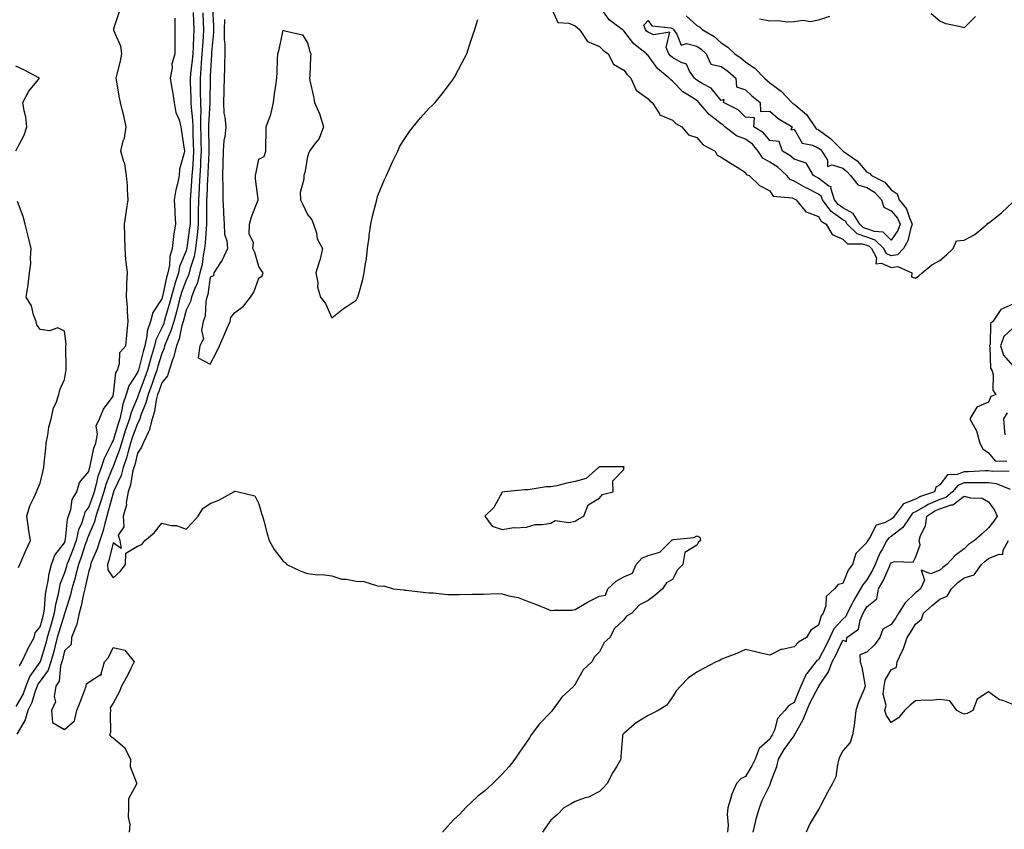
# Model space of a CAD drawing. Units: inches. Extents: x 884003 to 886643, y 7276778 to 7279418.
# Drawn here: x 885830 to 886235, y 7277293 to 7277626 of the extents above; entities that cross this region are included whole.
import ezdxf

# ---------------------------------------------------------------- set-up
doc = ezdxf.new("R2010")
doc.units = ezdxf.units.IN
doc.header["$MEASUREMENT"] = 0
doc.layers.add('Contour_88407276', color=7, linetype='Continuous', true_color=0x8ef7be)

msp = doc.modelspace()

# ---------------------------------------------------------------- linework, layer by layer
at = {"layer": 'Contour_88407276'}
for points in [[(885829.58, 7277360.39, 3340), (885830.54, 7277361.92, 3340), (885832.75, 7277366.63, 3340), (885832.93, 7277367.04, 3340), (885835.57, 7277371.92, 3340), (885836.08, 7277373.89, 3340), (885838.05, 7277376.3, 3340), (885839.26, 7277380.71, 3340), (885839.62, 7277381.92, 3340), (885839.9, 7277383.77, 3340), (885840.32, 7277389.65, 3340), (885840.73, 7277391.92, 3340), (885841.44, 7277395.31, 3340), (885841.73, 7277398.24, 3340), (885842.74, 7277401.92, 3340), (885844.11, 7277405.86, 3340), (885848.05, 7277410.96, 3340), (885848.32, 7277411.65, 3340), (885848.42, 7277411.92, 3340), (885848.53, 7277412.4, 3340), (885849.37, 7277420.6, 3340), (885849.8, 7277421.92, 3340), (885850.66, 7277424.53, 3340), (885851.26, 7277428.71, 3340), (885853.13, 7277431.92, 3340), (885854.32, 7277435.65, 3340), (885858.05, 7277440.28, 3340), (885858.36, 7277441.61, 3340), (885858.47, 7277441.92, 3340), (885858.66, 7277442.53, 3340), (885860.13, 7277449.84, 3340), (885861.03, 7277451.92, 3340), (885861.69, 7277455.56, 3340), (885861.04, 7277458.93, 3340), (885862.5, 7277461.92, 3340), (885864.14, 7277465.84, 3340), (885868.05, 7277471.19, 3340), (885868.15, 7277471.82, 3340), (885868.18, 7277471.92, 3340), (885868.24, 7277472.11, 3340), (885869.2, 7277480.77, 3340), (885869.82, 7277481.92, 3340), (885870.7, 7277484.57, 3340), (885870.87, 7277489.1, 3340), (885873.29, 7277491.92, 3340), (885873.76, 7277496.22, 3340), (885873.87, 7277497.74, 3340), (885874.3, 7277501.92, 3340), (885873.93, 7277506.04, 3340), (885873.99, 7277507.87, 3340), (885873.52, 7277511.92, 3340), (885873.71, 7277516.26, 3340), (885873.75, 7277517.62, 3340), (885873.93, 7277521.92, 3340), (885873.5, 7277526.47, 3340), (885873.36, 7277527.23, 3340), (885872.99, 7277531.92, 3340), (885872.85, 7277536.72, 3340), (885872.87, 7277537.11, 3340), (885872.74, 7277541.92, 3340), (885873.51, 7277546.46, 3340), (885873.58, 7277547.45, 3340), (885874.21, 7277551.92, 3340), (885873.93, 7277556.04, 3340), (885873.96, 7277557.83, 3340), (885873.62, 7277561.92, 3340), (885872.83, 7277566.71, 3340), (885872.44, 7277567.54, 3340), (885871.2, 7277571.92, 3340), (885872.26, 7277576.13, 3340), (885872.78, 7277577.19, 3340), (885873.4, 7277581.92, 3340), (885872.51, 7277586.38, 3340), (885872.03, 7277587.94, 3340), (885871.09, 7277591.92, 3340), (885870.63, 7277594.5, 3340), (885869.59, 7277600.38, 3340), (885869.32, 7277601.92, 3340), (885869.68, 7277603.54, 3340), (885871.07, 7277608.9, 3340), (885871.66, 7277611.92, 3340), (885871.27, 7277615.13, 3340), (885868.42, 7277621.55, 3340), (885868.34, 7277621.92, 3340), (885868.41, 7277622.28, 3340), (885870.69, 7277629.27, 3340)], [(885908.99, 7277630.98, 3336), (885909.4, 7277623.27, 3336), (885909.33, 7277621.92, 3336), (885909.35, 7277620.62, 3336), (885908.54, 7277612.41, 3336), (885908.55, 7277611.92, 3336), (885908.53, 7277611.44, 3336), (885908.05, 7277602.92, 3336), (885908.01, 7277601.96, 3336), (885908.01, 7277601.92, 3336), (885908.01, 7277601.88, 3336), (885907.88, 7277592.09, 3336), (885907.88, 7277591.92, 3336), (885907.89, 7277591.75, 3336), (885907.26, 7277582.71, 3336), (885907.28, 7277581.92, 3336), (885907.29, 7277581.16, 3336), (885907.42, 7277572.55, 3336), (885907.44, 7277571.92, 3336), (885907.4, 7277571.28, 3336), (885907.01, 7277562.96, 3336), (885906.96, 7277561.92, 3336), (885906.89, 7277560.76, 3336), (885906.62, 7277553.35, 3336), (885906.54, 7277551.92, 3336), (885906.53, 7277550.4, 3336), (885906.49, 7277543.48, 3336), (885906.48, 7277541.92, 3336), (885906.31, 7277540.18, 3336), (885905.91, 7277534.06, 3336), (885905.68, 7277531.92, 3336), (885905.08, 7277528.95, 3336), (885904.64, 7277525.33, 3336), (885903.8, 7277521.92, 3336), (885902.59, 7277517.39, 3336), (885901.71, 7277515.58, 3336), (885900.32, 7277511.92, 3336), (885899.89, 7277510.07, 3336), (885898.05, 7277506.48, 3336), (885897.14, 7277502.83, 3336), (885896.88, 7277501.92, 3336), (885896.39, 7277500.26, 3336), (885895.19, 7277494.78, 3336), (885894.13, 7277491.92, 3336), (885892.88, 7277487.09, 3336), (885892.63, 7277486.5, 3336), (885891.08, 7277481.92, 3336), (885890.38, 7277479.59, 3336), (885888.05, 7277476.69, 3336), (885886.82, 7277473.15, 3336), (885886.36, 7277471.92, 3336), (885885.81, 7277469.67, 3336), (885885.12, 7277464.85, 3336), (885884.17, 7277461.92, 3336), (885882.96, 7277457.01, 3336), (885882.63, 7277456.5, 3336), (885880.42, 7277451.92, 3336), (885879.79, 7277450.18, 3336), (885878.05, 7277447.82, 3336), (885876.95, 7277443.02, 3336), (885876.59, 7277441.92, 3336), (885876.05, 7277439.92, 3336), (885875.24, 7277434.73, 3336), (885874.2, 7277431.92, 3336), (885873.46, 7277427.33, 3336), (885873.52, 7277426.45, 3336), (885872.27, 7277421.92, 3336), (885872.48, 7277417.49, 3336), (885870.17, 7277414.04, 3336), (885870.9, 7277411.92, 3336), (885871.43, 7277408.54, 3336), (885868.05, 7277410.86, 3336), (885866.38, 7277403.6, 3336), (885865.75, 7277401.92, 3336), (885865.9, 7277399.77, 3336), (885868.05, 7277396.53, 3336), (885870.92, 7277399.05, 3336), (885873.17, 7277401.92, 3336), (885873.33, 7277406.64, 3336), (885878.05, 7277409.53, 3336), (885879.83, 7277410.14, 3336), (885881.16, 7277411.92, 3336), (885884.96, 7277415.01, 3336), (885888.05, 7277418.91, 3336), (885891.94, 7277418.03, 3336), (885894.14, 7277418.01, 3336), (885898.05, 7277416.45, 3336), (885900.66, 7277419.3, 3336), (885903.04, 7277421.92, 3336), (885904.99, 7277424.98, 3336), (885908.05, 7277427.1, 3336), (885911.53, 7277428.43, 3336), (885917.68, 7277431.92, 3336), (885917.93, 7277432.05, 3336), (885918.05, 7277432.19, 3336), (885918.3, 7277432.16, 3336), (885919.54, 7277431.92, 3336), (885926.34, 7277430.21, 3336), (885928.05, 7277426.92, 3336), (885929.07, 7277422.95, 3336), (885929.51, 7277421.92, 3336), (885930.09, 7277419.88, 3336), (885931.26, 7277415.13, 3336), (885932.29, 7277411.92, 3336), (885934.26, 7277408.13, 3336), (885938.05, 7277403.32, 3336), (885938.87, 7277402.74, 3336), (885939.54, 7277401.92, 3336), (885945.31, 7277399.18, 3336), (885948.05, 7277398.22, 3336), (885952.2, 7277397.77, 3336), (885954.06, 7277397.94, 3336), (885958.05, 7277397.3, 3336), (885962.1, 7277395.97, 3336), (885964.03, 7277395.94, 3336), (885968.05, 7277395.12, 3336), (885971.17, 7277395.04, 3336), (885976.8, 7277393.17, 3336), (885978.05, 7277393.11, 3336), (885979.33, 7277393.2, 3336), (885983.21, 7277391.92, 3336), (885987.66, 7277391.53, 3336), (885988.05, 7277391.47, 3336), (885988.55, 7277391.42, 3336), (885996.61, 7277390.48, 3336), (885998.05, 7277390.34, 3336), (885999.63, 7277390.34, 3336), (886005.71, 7277389.59, 3336), (886008.05, 7277389.59, 3336), (886010.35, 7277389.62, 3336), (886015.9, 7277389.76, 3336), (886018.05, 7277389.79, 3336), (886020.23, 7277389.74, 3336), (886026.15, 7277390.02, 3336), (886028.05, 7277389.96, 3336), (886030.82, 7277389.16, 3336), (886034.59, 7277388.46, 3336), (886038.05, 7277387.1, 3336), (886041.79, 7277385.66, 3336), (886046.13, 7277383.84, 3336), (886048.05, 7277383.06, 3336), (886049.35, 7277383.22, 3336), (886056.72, 7277383.25, 3336), (886058.05, 7277383.46, 3336), (886061.8, 7277385.67, 3336), (886063.34, 7277386.63, 3336), (886068.05, 7277388.98, 3336), (886070.53, 7277389.44, 3336), (886071.45, 7277391.92, 3336), (886074.86, 7277395.1, 3336), (886078.05, 7277396.93, 3336), (886081.59, 7277398.38, 3336), (886083.15, 7277401.92, 3336), (886085.44, 7277404.53, 3336), (886088.05, 7277405.73, 3336), (886092.88, 7277407.09, 3336), (886097.64, 7277411.92, 3336), (886097.84, 7277412.13, 3336), (886098.05, 7277412.18, 3336), (886098.43, 7277412.3, 3336), (886106.87, 7277413.1, 3336), (886108.05, 7277413.8, 3336), (886109.38, 7277413.25, 3336), (886109.63, 7277411.92, 3336), (886108.83, 7277411.14, 3336), (886108.05, 7277409.95, 3336), (886103.1, 7277406.87, 3336), (886102.27, 7277401.92, 3336), (886100.18, 7277399.79, 3336), (886098.05, 7277395.84, 3336), (886095.55, 7277394.42, 3336), (886093.94, 7277391.92, 3336), (886090.8, 7277389.18, 3336), (886088.05, 7277387.16, 3336), (886084.55, 7277385.42, 3336), (886081.33, 7277381.92, 3336), (886079.19, 7277380.78, 3336), (886078.05, 7277379.28, 3336), (886074.29, 7277375.68, 3336), (886072.36, 7277371.92, 3336), (886070.03, 7277369.94, 3336), (886068.05, 7277366.13, 3336), (886066, 7277363.97, 3336), (886064.94, 7277361.92, 3336), (886061.34, 7277358.63, 3336), (886058.05, 7277352.73, 3336), (886057.69, 7277352.28, 3336), (886057.51, 7277351.92, 3336), (886052.54, 7277347.44, 3336), (886050.16, 7277344.04, 3336), (886048.58, 7277341.92, 3336), (886048.35, 7277341.62, 3336), (886048.05, 7277341.3, 3336), (886043.44, 7277336.53, 3336), (886039.98, 7277331.92, 3336), (886039.3, 7277330.67, 3336), (886038.05, 7277328.89, 3336), (886035.18, 7277324.78, 3336), (886033.29, 7277321.92, 3336), (886030.96, 7277319.01, 3336), (886028.05, 7277315.75, 3336), (886026.16, 7277313.81, 3336), (886024.2, 7277311.92, 3336), (886020.98, 7277308.99, 3336), (886018.05, 7277306.7, 3336), (886015.57, 7277304.4, 3336), (886012.93, 7277301.92, 3336), (886010.67, 7277299.29, 3336), (886008.05, 7277297.06, 3336), (886005.63, 7277294.33, 3336), (886003.49, 7277291.92, 3336)], [(886048.05, 7277631.28, 3335), (886050.99, 7277624.86, 3335), (886055.4, 7277624.57, 3335), (886058.05, 7277623.4, 3335), (886058.86, 7277622.73, 3335), (886059.85, 7277621.92, 3335), (886063.13, 7277617, 3335), (886068.05, 7277614.98, 3335), (886069.6, 7277613.46, 3335), (886071.57, 7277611.92, 3335), (886073.77, 7277607.64, 3335), (886078.05, 7277605.21, 3335), (886079.49, 7277603.36, 3335), (886081, 7277601.92, 3335), (886083.11, 7277596.98, 3335), (886088.05, 7277593.36, 3335), (886088.7, 7277592.56, 3335), (886089.72, 7277591.92, 3335), (886092.75, 7277587.22, 3335), (886092.88, 7277586.75, 3335), (886093.21, 7277586.75, 3335), (886098.05, 7277584.68, 3335), (886099.43, 7277583.3, 3335), (886101.91, 7277581.92, 3335), (886104.69, 7277578.56, 3335), (886108.05, 7277577.48, 3335), (886110.66, 7277574.53, 3335), (886115.57, 7277571.92, 3335), (886116.42, 7277570.29, 3335), (886118.05, 7277569.44, 3335), (886122.68, 7277566.55, 3335), (886124.65, 7277565.32, 3335), (886128.05, 7277563.19, 3335), (886128.41, 7277562.28, 3335), (886129.55, 7277561.92, 3335), (886133.9, 7277557.77, 3335), (886138.05, 7277555.59, 3335), (886139.49, 7277553.36, 3335), (886147.32, 7277552.65, 3335), (886148.05, 7277552.34, 3335), (886148.32, 7277552.19, 3335), (886148.87, 7277551.92, 3335), (886152.97, 7277547, 3335), (886153.03, 7277546.9, 3335), (886153.07, 7277546.9, 3335), (886158.05, 7277545.04, 3335), (886159.27, 7277543.14, 3335), (886161.21, 7277541.92, 3335), (886163.76, 7277537.63, 3335), (886168.05, 7277535.73, 3335), (886170.01, 7277533.87, 3335), (886176.11, 7277533.86, 3335), (886178.05, 7277533.23, 3335), (886179, 7277532.88, 3335), (886179.96, 7277531.92, 3335), (886181.89, 7277528.08, 3335), (886181.72, 7277525.59, 3335), (886184.08, 7277525.89, 3335), (886188.05, 7277524.09, 3335), (886190.68, 7277524.55, 3335), (886196.53, 7277521.92, 3335), (886196.34, 7277520.21, 3335), (886198.05, 7277519.67, 3335), (886199.3, 7277520.67, 3335), (886200.68, 7277521.92, 3335), (886204.73, 7277525.24, 3335), (886208.05, 7277526.91, 3335), (886210.74, 7277529.22, 3335), (886213.54, 7277531.92, 3335), (886214.9, 7277535.07, 3335), (886218.05, 7277535.31, 3335), (886222.33, 7277537.63, 3335), (886227.51, 7277541.92, 3335), (886227.73, 7277542.24, 3335), (886228.05, 7277542.31, 3335), (886230.01, 7277543.88, 3335), (886233.42, 7277546.55, 3335), (886238.05, 7277550.98, 3335)], [(886103.66, 7277627.53, 3334), (886108.05, 7277623.61, 3334), (886109.13, 7277622.99, 3334), (886110.34, 7277621.92, 3334), (886115.2, 7277619.08, 3334), (886118.05, 7277616.49, 3334), (886120.82, 7277614.69, 3334), (886123.72, 7277611.92, 3334), (886126.3, 7277610.17, 3334), (886128.05, 7277608.68, 3334), (886132.04, 7277605.91, 3334), (886135.97, 7277601.92, 3334), (886137.02, 7277600.89, 3334), (886138.05, 7277600.06, 3334), (886142.71, 7277596.58, 3334), (886147.15, 7277591.92, 3334), (886147.62, 7277591.49, 3334), (886148.05, 7277591.22, 3334), (886152.29, 7277587.68, 3334), (886153.15, 7277587.02, 3334), (886153.42, 7277586.55, 3334), (886156.58, 7277581.92, 3334), (886157.21, 7277581.08, 3334), (886158.05, 7277580.67, 3334), (886162.44, 7277577.53, 3334), (886163.17, 7277577.04, 3334), (886168.05, 7277572.1, 3334), (886168.18, 7277572.05, 3334), (886168.26, 7277571.92, 3334), (886174.01, 7277567.89, 3334), (886178.05, 7277563.31, 3334), (886179.04, 7277562.91, 3334), (886179.92, 7277561.92, 3334), (886185.32, 7277559.19, 3334), (886188.05, 7277555.95, 3334), (886190.43, 7277554.3, 3334), (886191.33, 7277551.92, 3334), (886194.32, 7277548.19, 3334), (886195.49, 7277544.48, 3334), (886196.67, 7277541.92, 3334), (886195.9, 7277539.77, 3334), (886194.9, 7277535.06, 3334), (886193.1, 7277531.92, 3334), (886190.64, 7277529.32, 3334), (886188.05, 7277528.87, 3334), (886185.96, 7277529.83, 3334), (886184.91, 7277531.92, 3334), (886181.47, 7277535.34, 3334), (886178.05, 7277536.6, 3334), (886174.04, 7277537.92, 3334), (886169.92, 7277541.92, 3334), (886169.21, 7277543.08, 3334), (886168.05, 7277543.71, 3334), (886163.29, 7277547.16, 3334), (886159.77, 7277551.92, 3334), (886159.36, 7277553.24, 3334), (886158.05, 7277554.21, 3334), (886153.32, 7277556.66, 3334), (886152.96, 7277556.83, 3334), (886148.05, 7277559.63, 3334), (886146.43, 7277560.31, 3334), (886145.13, 7277561.92, 3334), (886141.39, 7277565.26, 3334), (886138.05, 7277567.38, 3334), (886135.18, 7277569.05, 3334), (886133.35, 7277571.92, 3334), (886130.91, 7277574.78, 3334), (886128.05, 7277576.84, 3334), (886124.34, 7277578.21, 3334), (886119.58, 7277581.92, 3334), (886118.82, 7277582.68, 3334), (886118.05, 7277583.15, 3334), (886113.15, 7277587.02, 3334), (886108.94, 7277591.92, 3334), (886108.53, 7277592.4, 3334), (886108.05, 7277592.71, 3334), (886105.69, 7277594.27, 3334), (886102.38, 7277596.25, 3334), (886098.05, 7277600.69, 3334), (886097.33, 7277601.2, 3334), (886096.71, 7277601.92, 3334), (886091.95, 7277605.82, 3334), (886088.05, 7277611.17, 3334), (886087.67, 7277611.54, 3334), (886087.36, 7277611.92, 3334), (886082.21, 7277616.08, 3334), (886078.05, 7277621.37, 3334), (886077.75, 7277621.62, 3334), (886077.44, 7277621.92, 3334), (886072.08, 7277625.94, 3334), (886068.05, 7277631.55, 3334)], [(885893.45, 7277626.53, 3339), (885893.49, 7277621.92, 3339), (885893.52, 7277617.39, 3339), (885893.42, 7277616.56, 3339), (885893.44, 7277611.92, 3339), (885892.24, 7277607.72, 3339), (885892.31, 7277606.18, 3339), (885891.58, 7277601.92, 3339), (885892.28, 7277597.69, 3339), (885892.53, 7277596.4, 3339), (885893.22, 7277591.92, 3339), (885893.93, 7277587.8, 3339), (885895.21, 7277584.76, 3339), (885895.96, 7277581.92, 3339), (885896.13, 7277580, 3339), (885897.28, 7277572.69, 3339), (885897.36, 7277571.92, 3339), (885897.29, 7277571.16, 3339), (885895.44, 7277564.53, 3339), (885895.3, 7277561.92, 3339), (885894.56, 7277558.43, 3339), (885893.91, 7277556.05, 3339), (885893.17, 7277551.92, 3339), (885893.46, 7277547.33, 3339), (885893.45, 7277546.52, 3339), (885893.7, 7277541.92, 3339), (885892.89, 7277537.09, 3339), (885892.89, 7277536.76, 3339), (885892.29, 7277531.92, 3339), (885891.37, 7277528.6, 3339), (885891.2, 7277525.07, 3339), (885890.59, 7277521.92, 3339), (885889.98, 7277519.99, 3339), (885888.33, 7277512.2, 3339), (885888.26, 7277511.92, 3339), (885888.21, 7277511.75, 3339), (885888.05, 7277511.21, 3339), (885884.34, 7277505.63, 3339), (885883.39, 7277501.92, 3339), (885882.03, 7277497.94, 3339), (885882, 7277495.88, 3339), (885881.18, 7277491.92, 3339), (885880.48, 7277489.49, 3339), (885878.6, 7277482.48, 3339), (885878.45, 7277481.92, 3339), (885878.34, 7277481.63, 3339), (885878.05, 7277480.87, 3339), (885874.5, 7277475.47, 3339), (885873.42, 7277471.92, 3339), (885872.08, 7277467.9, 3339), (885871.72, 7277465.59, 3339), (885870.78, 7277461.92, 3339), (885870.09, 7277459.88, 3339), (885868.05, 7277452.91, 3339), (885867.63, 7277452.33, 3339), (885867.56, 7277451.92, 3339), (885867.19, 7277451.06, 3339), (885864.35, 7277445.62, 3339), (885863.19, 7277441.92, 3339), (885861.86, 7277438.1, 3339), (885861.15, 7277435.02, 3339), (885860.24, 7277431.92, 3339), (885859.74, 7277430.23, 3339), (885858.05, 7277425.66, 3339), (885856.51, 7277423.45, 3339), (885856.01, 7277421.92, 3339), (885855.01, 7277418.87, 3339), (885853.8, 7277416.17, 3339), (885852.82, 7277411.92, 3339), (885851.59, 7277408.38, 3339), (885849.67, 7277403.54, 3339), (885849.07, 7277401.92, 3339), (885848.86, 7277401.11, 3339), (885848.05, 7277398.59, 3339), (885846.23, 7277393.74, 3339), (885845.85, 7277391.92, 3339), (885845.36, 7277389.23, 3339), (885844.41, 7277385.55, 3339), (885843.87, 7277381.92, 3339), (885842.55, 7277377.42, 3339), (885842.17, 7277376.04, 3339), (885841, 7277371.92, 3339), (885840.39, 7277369.58, 3339), (885838.05, 7277361.95, 3339), (885838.03, 7277361.92, 3339), (885838, 7277361.87, 3339), (885833.86, 7277356.11, 3339), (885832.24, 7277351.92, 3339), (885831.09, 7277348.88, 3339), (885828.05, 7277343.67, 3339)], [(885901.06, 7277628.91, 3338), (885901.15, 7277625.03, 3338), (885901.26, 7277621.92, 3338), (885901.1, 7277618.87, 3338), (885901, 7277614.87, 3338), (885900.85, 7277611.92, 3338), (885900.64, 7277609.33, 3338), (885899.87, 7277603.74, 3338), (885899.7, 7277601.92, 3338), (885899.73, 7277600.24, 3338), (885900.03, 7277593.89, 3338), (885900.06, 7277591.92, 3338), (885900.12, 7277589.85, 3338), (885900.76, 7277584.63, 3338), (885900.83, 7277581.92, 3338), (885900.9, 7277579.07, 3338), (885901.03, 7277574.9, 3338), (885901.1, 7277571.92, 3338), (885900.94, 7277569.03, 3338), (885900.65, 7277564.52, 3338), (885900.5, 7277561.92, 3338), (885900.36, 7277559.61, 3338), (885899.85, 7277553.73, 3338), (885899.74, 7277551.92, 3338), (885899.73, 7277550.24, 3338), (885899.7, 7277543.56, 3338), (885899.69, 7277541.92, 3338), (885899.54, 7277540.44, 3338), (885898.36, 7277532.23, 3338), (885898.33, 7277531.92, 3338), (885898.28, 7277531.69, 3338), (885898.05, 7277530.95, 3338), (885895.44, 7277524.53, 3338), (885894.94, 7277521.92, 3338), (885893.5, 7277517.37, 3338), (885893.26, 7277516.71, 3338), (885891.96, 7277511.92, 3338), (885891.14, 7277508.83, 3338), (885889.52, 7277503.39, 3338), (885889.11, 7277501.92, 3338), (885888.87, 7277501.1, 3338), (885888.05, 7277499.25, 3338), (885885.61, 7277494.36, 3338), (885885.1, 7277491.92, 3338), (885883.91, 7277487.78, 3338), (885883.51, 7277486.46, 3338), (885882.25, 7277481.92, 3338), (885881.14, 7277478.83, 3338), (885878.77, 7277472.64, 3338), (885878.5, 7277471.92, 3338), (885878.41, 7277471.56, 3338), (885878.05, 7277470.68, 3338), (885875.45, 7277464.52, 3338), (885874.79, 7277461.92, 3338), (885873.09, 7277456.96, 3338), (885873.07, 7277456.9, 3338), (885871.49, 7277451.92, 3338), (885870.73, 7277449.24, 3338), (885868.05, 7277442.22, 3338), (885867.95, 7277442.03, 3338), (885867.92, 7277441.92, 3338), (885867.84, 7277441.71, 3338), (885865.08, 7277434.89, 3338), (885864.22, 7277431.92, 3338), (885862.8, 7277427.17, 3338), (885862.5, 7277426.37, 3338), (885861.02, 7277421.92, 3338), (885860.38, 7277419.59, 3338), (885858.05, 7277414.13, 3338), (885857.37, 7277412.59, 3338), (885857.21, 7277411.92, 3338), (885856.77, 7277410.64, 3338), (885854.95, 7277405.02, 3338), (885853.8, 7277401.92, 3338), (885852.65, 7277397.32, 3338), (885852.27, 7277396.15, 3338), (885851.09, 7277391.92, 3338), (885850.5, 7277389.47, 3338), (885848.18, 7277382.05, 3338), (885848.15, 7277381.92, 3338), (885848.13, 7277381.84, 3338), (885848.05, 7277381.71, 3338), (885845.78, 7277374.19, 3338), (885845.14, 7277371.92, 3338), (885844.11, 7277367.98, 3338), (885843.71, 7277366.26, 3338), (885842.5, 7277361.92, 3338), (885841.43, 7277358.54, 3338), (885838.05, 7277354.01, 3338), (885837.18, 7277352.79, 3338), (885836.84, 7277351.92, 3338), (885836.09, 7277349.97, 3338), (885834.72, 7277345.24, 3338), (885833.03, 7277341.92, 3338), (885831.87, 7277338.1, 3338), (885828.43, 7277332.3, 3338)], [(885904.96, 7277628.83, 3337), (885905.13, 7277624.83, 3337), (885905.23, 7277621.92, 3337), (885905.08, 7277618.95, 3337), (885904.78, 7277615.18, 3337), (885904.62, 7277611.92, 3337), (885904.3, 7277608.18, 3337), (885904.21, 7277605.76, 3337), (885903.85, 7277601.92, 3337), (885903.93, 7277597.8, 3337), (885903.9, 7277596.07, 3337), (885903.97, 7277591.92, 3337), (885904.09, 7277587.96, 3337), (885903.95, 7277586.02, 3337), (885904.05, 7277581.92, 3337), (885904.15, 7277578.01, 3337), (885904.18, 7277575.79, 3337), (885904.27, 7277571.92, 3337), (885904.05, 7277567.92, 3337), (885903.96, 7277566.01, 3337), (885903.73, 7277561.92, 3337), (885903.46, 7277557.32, 3337), (885903.43, 7277556.54, 3337), (885903.14, 7277551.92, 3337), (885903.11, 7277546.98, 3337), (885903.11, 7277546.86, 3337), (885903.08, 7277541.92, 3337), (885902.63, 7277537.34, 3337), (885902.48, 7277536.35, 3337), (885902.01, 7277531.92, 3337), (885901.34, 7277528.63, 3337), (885899.73, 7277523.6, 3337), (885899.32, 7277521.92, 3337), (885899.05, 7277520.91, 3337), (885898.05, 7277518.85, 3337), (885896.18, 7277513.8, 3337), (885895.67, 7277511.92, 3337), (885894.81, 7277508.68, 3337), (885894.1, 7277505.87, 3337), (885893, 7277501.92, 3337), (885891.86, 7277498.11, 3337), (885889.97, 7277493.83, 3337), (885889.25, 7277491.92, 3337), (885889, 7277490.96, 3337), (885888.05, 7277488.73, 3337), (885886.48, 7277483.48, 3337), (885886.05, 7277481.92, 3337), (885884.92, 7277478.8, 3337), (885883.95, 7277476.01, 3337), (885882.43, 7277471.92, 3337), (885881.57, 7277468.4, 3337), (885879.46, 7277463.33, 3337), (885879, 7277461.92, 3337), (885878.81, 7277461.16, 3337), (885878.05, 7277459.99, 3337), (885875.89, 7277454.08, 3337), (885875.2, 7277451.92, 3337), (885874.08, 7277447.95, 3337), (885873.69, 7277446.28, 3337), (885872.26, 7277441.92, 3337), (885871.36, 7277438.61, 3337), (885868.39, 7277432.26, 3337), (885868.26, 7277431.92, 3337), (885868.23, 7277431.73, 3337), (885868.05, 7277431.34, 3337), (885866.1, 7277423.87, 3337), (885865.45, 7277421.92, 3337), (885864.47, 7277418.35, 3337), (885864.03, 7277415.94, 3337), (885862.63, 7277411.92, 3337), (885861.56, 7277408.41, 3337), (885859.19, 7277403.06, 3337), (885858.76, 7277401.92, 3337), (885858.82, 7277401.16, 3337), (885858.05, 7277399.42, 3337), (885856.78, 7277393.19, 3337), (885856.42, 7277391.92, 3337), (885855.91, 7277389.78, 3337), (885854.99, 7277384.98, 3337), (885854.17, 7277381.92, 3337), (885853.01, 7277376.97, 3337), (885852.9, 7277376.77, 3337), (885851.02, 7277371.92, 3337), (885850.89, 7277369.08, 3337), (885848.05, 7277366.44, 3337), (885847.2, 7277362.77, 3337), (885846.96, 7277361.92, 3337), (885846.45, 7277360.32, 3337), (885845.88, 7277354.09, 3337), (885844.53, 7277351.92, 3337), (885843.86, 7277347.73, 3337), (885844.37, 7277345.59, 3337), (885842.69, 7277341.92, 3337), (885843.15, 7277337.03, 3337), (885848.05, 7277334.15, 3337), (885852.24, 7277337.73, 3337), (885853.1, 7277341.92, 3337), (885854.53, 7277345.44, 3337), (885856.25, 7277350.12, 3337), (885856.94, 7277351.92, 3337), (885857.1, 7277352.88, 3337), (885858.05, 7277353.57, 3337), (885862.79, 7277356.67, 3337), (885863.3, 7277356.68, 3337), (885863.15, 7277357.02, 3337), (885864.49, 7277361.92, 3337), (885866.16, 7277363.81, 3337), (885868.05, 7277367.83, 3337), (885872.95, 7277366.82, 3337), (885876.73, 7277361.92, 3337), (885875.38, 7277359.25, 3337), (885873.87, 7277356.1, 3337), (885871.58, 7277351.92, 3337), (885870.52, 7277349.45, 3337), (885868.05, 7277344.96, 3337), (885866.85, 7277343.11, 3337), (885867.07, 7277341.92, 3337), (885866.82, 7277340.69, 3337), (885866.97, 7277332.99, 3337), (885866.56, 7277331.92, 3337), (885867.28, 7277331.15, 3337), (885868.05, 7277330.73, 3337), (885872.82, 7277326.69, 3337), (885875.23, 7277321.92, 3337), (885875.12, 7277318.99, 3337), (885877.76, 7277312.21, 3337), (885877.72, 7277311.92, 3337), (885877.75, 7277311.62, 3337), (885874.36, 7277305.61, 3337), (885874.45, 7277301.92, 3337), (885874.29, 7277298.16, 3337), (885874.92, 7277295.05, 3337), (885874.7, 7277291.92, 3337)], [(885913.91, 7277626.05, 3335), (885913.72, 7277621.92, 3335), (885913.78, 7277617.65, 3335), (885913.99, 7277615.98, 3335), (885914.06, 7277611.92, 3335), (885913.9, 7277607.77, 3335), (885913.86, 7277606.11, 3335), (885913.69, 7277601.92, 3335), (885913.58, 7277597.45, 3335), (885913.55, 7277596.42, 3335), (885913.43, 7277591.92, 3335), (885913.66, 7277587.53, 3335), (885914.08, 7277585.89, 3335), (885914.38, 7277581.92, 3335), (885913.96, 7277577.83, 3335), (885913.63, 7277576.33, 3335), (885913.28, 7277571.92, 3335), (885913.2, 7277567.07, 3335), (885913.22, 7277566.75, 3335), (885913.12, 7277561.92, 3335), (885913.15, 7277557.02, 3335), (885913.17, 7277556.8, 3335), (885913.2, 7277551.92, 3335), (885913.42, 7277547.29, 3335), (885913.52, 7277546.44, 3335), (885913.78, 7277541.92, 3335), (885913.93, 7277537.8, 3335), (885914.86, 7277535.1, 3335), (885915.08, 7277531.92, 3335), (885912.92, 7277527.06, 3335), (885912.24, 7277526.11, 3335), (885909.52, 7277521.92, 3335), (885909.34, 7277520.63, 3335), (885908.05, 7277520.04, 3335), (885907.04, 7277512.93, 3335), (885906.66, 7277511.92, 3335), (885906.24, 7277510.11, 3335), (885905.89, 7277504.08, 3335), (885905.09, 7277501.92, 3335), (885904.44, 7277498.32, 3335), (885905.23, 7277494.73, 3335), (885903.77, 7277491.92, 3335), (885903.11, 7277486.98, 3335), (885908.05, 7277484.31, 3335), (885910.64, 7277489.33, 3335), (885911.87, 7277491.92, 3335), (885913.67, 7277496.3, 3335), (885914.73, 7277498.6, 3335), (885916.19, 7277501.92, 3335), (885916.44, 7277503.52, 3335), (885918.05, 7277505.48, 3335), (885921.73, 7277508.25, 3335), (885924.53, 7277511.92, 3335), (885925.97, 7277514, 3335), (885928.05, 7277519.74, 3335), (885929.36, 7277520.61, 3335), (885929.73, 7277521.92, 3335), (885929.03, 7277522.9, 3335), (885928.05, 7277524.53, 3335), (885926.37, 7277530.24, 3335), (885925.48, 7277531.92, 3335), (885925.76, 7277534.21, 3335), (885924.02, 7277537.9, 3335), (885924.17, 7277541.92, 3335), (885925.01, 7277544.97, 3335), (885927.57, 7277551.44, 3335), (885927.73, 7277551.92, 3335), (885927.74, 7277552.23, 3335), (885926.61, 7277560.48, 3335), (885926.65, 7277561.92, 3335), (885926.85, 7277563.12, 3335), (885928.05, 7277568.66, 3335), (885930.2, 7277569.77, 3335), (885930.86, 7277571.92, 3335), (885930.93, 7277574.8, 3335), (885930.94, 7277579.03, 3335), (885931.01, 7277581.92, 3335), (885932.8, 7277586.68, 3335), (885932.98, 7277586.99, 3335), (885934.05, 7277591.92, 3335), (885934.44, 7277595.53, 3335), (885935.04, 7277598.91, 3335), (885935.41, 7277601.92, 3335), (885935.56, 7277604.41, 3335), (885935.67, 7277609.54, 3335), (885935.81, 7277611.92, 3335), (885936.32, 7277613.65, 3335), (885938.05, 7277621.63, 3335), (885938.62, 7277621.34, 3335), (885945.92, 7277619.79, 3335), (885948.05, 7277616.44, 3335), (885948.96, 7277612.84, 3335), (885949.32, 7277611.92, 3335), (885949.22, 7277610.75, 3335), (885948.92, 7277602.79, 3335), (885948.86, 7277601.92, 3335), (885949.03, 7277600.93, 3335), (885950.49, 7277594.36, 3335), (885950.89, 7277591.92, 3335), (885953.11, 7277586.98, 3335), (885953.13, 7277586.84, 3335), (885954.55, 7277581.92, 3335), (885952.84, 7277577.13, 3335), (885950.89, 7277574.76, 3335), (885948.82, 7277571.92, 3335), (885948.58, 7277571.39, 3335), (885948.05, 7277569.51, 3335), (885946.85, 7277563.12, 3335), (885946.45, 7277561.92, 3335), (885946.53, 7277560.4, 3335), (885945.01, 7277554.97, 3335), (885945.09, 7277551.92, 3335), (885946.03, 7277549.91, 3335), (885948.05, 7277545.89, 3335), (885949.82, 7277543.69, 3335), (885950.48, 7277541.92, 3335), (885951.64, 7277538.34, 3335), (885952.03, 7277535.89, 3335), (885954.14, 7277531.92, 3335), (885953.01, 7277526.96, 3335), (885952.95, 7277526.82, 3335), (885951.49, 7277521.92, 3335), (885952.21, 7277517.76, 3335), (885952.09, 7277515.95, 3335), (885953.38, 7277511.92, 3335), (885955.41, 7277509.28, 3335), (885958.05, 7277503.37, 3335), (885962.74, 7277507.22, 3335), (885964.3, 7277508.17, 3335), (885968.05, 7277510.61, 3335), (885968.45, 7277511.52, 3335), (885968.7, 7277511.92, 3335), (885968.93, 7277512.8, 3335), (885970.76, 7277519.21, 3335), (885971.36, 7277521.92, 3335), (885971.79, 7277525.66, 3335), (885972.28, 7277527.69, 3335), (885972.62, 7277531.92, 3335), (885973.38, 7277536.59, 3335), (885973.41, 7277537.28, 3335), (885974.03, 7277541.92, 3335), (885974.74, 7277545.23, 3335), (885975.97, 7277549.85, 3335), (885976.47, 7277551.92, 3335), (885976.77, 7277553.2, 3335), (885978.05, 7277556.25, 3335), (885979.72, 7277560.25, 3335), (885980.5, 7277561.92, 3335), (885982.4, 7277566.27, 3335), (885982.77, 7277567.2, 3335), (885985.16, 7277571.92, 3335), (885986.03, 7277573.94, 3335), (885988.05, 7277577.14, 3335), (885989.96, 7277580.02, 3335), (885991.51, 7277581.92, 3335), (885994.42, 7277585.54, 3335), (885998.05, 7277589.57, 3335), (885999.27, 7277590.7, 3335), (886000.52, 7277591.92, 3335), (886003.88, 7277596.09, 3335), (886008.05, 7277601.7, 3335), (886008.23, 7277601.92, 3335), (886008.44, 7277602.3, 3335), (886011.62, 7277608.35, 3335), (886013.47, 7277611.92, 3335), (886014.56, 7277615.41, 3335), (886016.16, 7277620.04, 3335), (886016.76, 7277621.92, 3335), (886017.08, 7277622.89, 3335), (886018.05, 7277626.09, 3335)], [(886162.7, 7277627.27, 3335), (886158.05, 7277625.81, 3335), (886154.87, 7277625.1, 3335), (886151.69, 7277625.55, 3335), (886148.05, 7277625.07, 3335), (886145.09, 7277624.88, 3335), (886141.67, 7277625.53, 3335), (886138.05, 7277625.41, 3335), (886133.79, 7277626.18, 3335)], [(886222.7, 7277627.27, 3335), (886218.05, 7277622.54, 3335), (886217.15, 7277622.82, 3335), (886210.43, 7277624.29, 3335), (886208.05, 7277625.29, 3335), (886204.49, 7277628.36, 3335)], [(885828.05, 7277572.01, 3341), (885831.51, 7277578.46, 3341), (885832.57, 7277581.92, 3341), (885832.18, 7277586.04, 3341), (885831.47, 7277588.5, 3341), (885830.98, 7277591.92, 3341), (885833.38, 7277596.6, 3341), (885836.67, 7277600.54, 3341), (885837.76, 7277601.92, 3341), (885831.4, 7277605.27, 3341), (885828.05, 7277606.85, 3341)], [(885829.16, 7277400.81, 3341), (885829.71, 7277401.92, 3341), (885830.99, 7277404.86, 3341), (885832.24, 7277407.72, 3341), (885834.07, 7277411.92, 3341), (885833.32, 7277416.66, 3341), (885833.22, 7277417.09, 3341), (885832.56, 7277421.92, 3341), (885833.83, 7277426.15, 3341), (885835.48, 7277429.35, 3341), (885836.56, 7277431.92, 3341), (885836.96, 7277433, 3341), (885838.05, 7277435.36, 3341), (885839.36, 7277440.61, 3341), (885839.55, 7277441.92, 3341), (885839.72, 7277443.59, 3341), (885840.36, 7277449.62, 3341), (885840.58, 7277451.92, 3341), (885841.28, 7277455.15, 3341), (885841.6, 7277458.38, 3341), (885842.65, 7277461.92, 3341), (885843.57, 7277466.4, 3341), (885844.62, 7277468.48, 3341), (885845.79, 7277471.92, 3341), (885846.15, 7277473.81, 3341), (885848.05, 7277477.97, 3341), (885848.66, 7277481.31, 3341), (885848.79, 7277481.92, 3341), (885848.83, 7277482.7, 3341), (885848.61, 7277491.36, 3341), (885848.64, 7277491.92, 3341), (885848.73, 7277492.59, 3341), (885848.05, 7277497.88, 3341), (885845.4, 7277499.27, 3341), (885841.94, 7277498.03, 3341), (885838.05, 7277498.57, 3341), (885836.67, 7277500.54, 3341), (885836.37, 7277501.92, 3341), (885835.34, 7277504.63, 3341), (885834.46, 7277508.33, 3341), (885832.28, 7277511.92, 3341), (885833.15, 7277516.82, 3341), (885833.15, 7277517.02, 3341), (885833.75, 7277521.92, 3341), (885834.23, 7277525.74, 3341), (885834.05, 7277527.92, 3341), (885834.39, 7277531.92, 3341), (885833.12, 7277536.99, 3341), (885831.9, 7277541.92, 3341), (885831.12, 7277544.99, 3341), (885828.77, 7277551.21, 3341)], [(886238.05, 7277508.99, 3335), (886233.14, 7277506.83, 3335), (886229.85, 7277501.92, 3335), (886228.86, 7277501.11, 3335), (886228.65, 7277492.52, 3335), (886228.43, 7277491.92, 3335), (886228.6, 7277491.36, 3335), (886228.79, 7277482.66, 3335), (886229.4, 7277481.92, 3335), (886229.95, 7277480.03, 3335), (886229.79, 7277473.66, 3335), (886231.07, 7277471.92, 3335), (886228.96, 7277471.01, 3335), (886228.05, 7277468.69, 3335), (886223.26, 7277466.71, 3335), (886220.4, 7277461.92, 3335), (886223.07, 7277456.94, 3335), (886223.07, 7277456.89, 3335), (886224.46, 7277451.92, 3335), (886225.66, 7277449.53, 3335), (886228.05, 7277447.95, 3335), (886230.73, 7277444.6, 3335), (886235.56, 7277444.41, 3335)], [(886238.05, 7277499.09, 3334), (886234.3, 7277495.68, 3334), (886232.92, 7277491.92, 3334), (886234.16, 7277488.03, 3334), (886238.05, 7277483.71, 3334)], [(886235.66, 7277464.31, 3334), (886234.19, 7277461.92, 3334), (886234.39, 7277458.26, 3334), (886234.67, 7277455.3, 3334)], [(886236.53, 7277440.4, 3335), (886229.74, 7277440.23, 3335), (886228.05, 7277440.48, 3335), (886226.59, 7277440.46, 3335), (886219.85, 7277440.11, 3335), (886218.05, 7277440.08, 3335), (886215.09, 7277438.96, 3335), (886211.13, 7277438.84, 3335), (886208.05, 7277434.73, 3335), (886206.32, 7277433.65, 3335), (886205.79, 7277431.92, 3335), (886200.02, 7277429.96, 3335), (886198.05, 7277428.81, 3335), (886193.08, 7277426.95, 3335), (886193.02, 7277426.95, 3335), (886192.95, 7277426.82, 3335), (886189.22, 7277421.92, 3335), (886188.76, 7277421.21, 3335), (886188.05, 7277420.66, 3335), (886185.28, 7277419.16, 3335), (886181.83, 7277418.14, 3335), (886179.22, 7277413.09, 3335), (886178.39, 7277411.92, 3335), (886178.27, 7277411.7, 3335), (886178.05, 7277411.07, 3335), (886173.41, 7277406.56, 3335), (886172.11, 7277401.92, 3335), (886170.3, 7277399.67, 3335), (886168.05, 7277394.17, 3335), (886166.25, 7277393.73, 3335), (886164.73, 7277391.92, 3335), (886161.2, 7277388.77, 3335), (886161.18, 7277385.05, 3335), (886160.09, 7277381.92, 3335), (886159.14, 7277380.83, 3335), (886158.05, 7277376.98, 3335), (886154.92, 7277375.05, 3335), (886153.14, 7277371.92, 3335), (886149.84, 7277370.12, 3335), (886148.05, 7277368.1, 3335), (886143.22, 7277367.09, 3335), (886142.83, 7277367.13, 3335), (886138.05, 7277364.7, 3335), (886134.44, 7277365.52, 3335), (886132.2, 7277366.07, 3335), (886128.05, 7277366.99, 3335), (886124.53, 7277365.45, 3335), (886119.8, 7277363.67, 3335), (886118.05, 7277362.97, 3335), (886117.48, 7277362.5, 3335), (886116.01, 7277361.92, 3335), (886110.78, 7277359.19, 3335), (886108.05, 7277357.76, 3335), (886104.61, 7277355.37, 3335), (886101.31, 7277351.92, 3335), (886099.72, 7277350.25, 3335), (886098.05, 7277347.65, 3335), (886095.75, 7277344.22, 3335), (886092.17, 7277341.92, 3335), (886089.4, 7277340.57, 3335), (886088.05, 7277339.85, 3335), (886083.09, 7277336.88, 3335), (886082.49, 7277336.35, 3335), (886078.05, 7277332.56, 3335), (886077.74, 7277332.22, 3335), (886077.5, 7277331.92, 3335), (886077.46, 7277331.33, 3335), (886076.84, 7277323.13, 3335), (886076.78, 7277321.92, 3335), (886074.99, 7277318.86, 3335), (886073.53, 7277316.44, 3335), (886071.18, 7277311.92, 3335), (886069.69, 7277310.28, 3335), (886068.05, 7277308.61, 3335), (886063.56, 7277306.4, 3335), (886062.15, 7277306.02, 3335), (886058.05, 7277304.53, 3335), (886056.38, 7277303.59, 3335), (886053.45, 7277301.92, 3335), (886050.74, 7277299.23, 3335), (886048.05, 7277296.84, 3335), (886045.98, 7277293.99, 3335), (886044.67, 7277291.92, 3335)], [(886237.12, 7277432.86, 3334), (886231.27, 7277435.13, 3334), (886228.05, 7277435.62, 3334), (886224.42, 7277435.55, 3334), (886221.71, 7277435.58, 3334), (886218.05, 7277435.51, 3334), (886215.44, 7277434.53, 3334), (886213.17, 7277431.92, 3334), (886210.4, 7277429.57, 3334), (886208.05, 7277428.75, 3334), (886203.27, 7277426.71, 3334), (886202.06, 7277425.93, 3334), (886198.05, 7277423.61, 3334), (886196.82, 7277423.15, 3334), (886195.88, 7277421.92, 3334), (886192.78, 7277417.18, 3334), (886188.05, 7277413.55, 3334), (886187, 7277412.97, 3334), (886186.25, 7277411.92, 3334), (886184.22, 7277408.09, 3334), (886183.36, 7277406.61, 3334), (886181.38, 7277401.92, 3334), (886180.31, 7277399.66, 3334), (886178.05, 7277395.67, 3334), (886176.33, 7277393.64, 3334), (886175.44, 7277391.92, 3334), (886172.59, 7277387.38, 3334), (886171.83, 7277385.7, 3334), (886169.92, 7277381.92, 3334), (886169.35, 7277380.62, 3334), (886168.05, 7277379.54, 3334), (886164.41, 7277375.56, 3334), (886162.75, 7277371.92, 3334), (886161.22, 7277368.76, 3334), (886158.05, 7277362.85, 3334), (886157.48, 7277362.49, 3334), (886156.97, 7277361.92, 3334), (886153.27, 7277357.14, 3334), (886153.07, 7277356.9, 3334), (886150.91, 7277351.92, 3334), (886149.98, 7277350, 3334), (886148.05, 7277345.28, 3334), (886145.97, 7277344, 3334), (886144.33, 7277341.92, 3334), (886141.31, 7277338.66, 3334), (886139.98, 7277333.84, 3334), (886139.09, 7277331.92, 3334), (886138.67, 7277331.3, 3334), (886138.05, 7277330.23, 3334), (886133.67, 7277326.3, 3334), (886132.11, 7277321.92, 3334), (886130.73, 7277319.23, 3334), (886128.05, 7277314.89, 3334), (886126.11, 7277313.85, 3334), (886124.44, 7277311.92, 3334), (886122.42, 7277307.55, 3334), (886122.13, 7277306, 3334), (886120.84, 7277301.92, 3334), (886120.59, 7277299.38, 3334), (886120.96, 7277294.82, 3334), (886120.75, 7277291.92, 3334)], [(886131.2, 7277291.92, 3333), (886132.25, 7277296.12, 3333), (886132.5, 7277297.47, 3333), (886133.81, 7277301.92, 3333), (886135, 7277304.97, 3333), (886138.05, 7277311.33, 3333), (886138.26, 7277311.71, 3333), (886138.31, 7277311.92, 3333), (886138.41, 7277312.28, 3333), (886140.98, 7277318.98, 3333), (886141.64, 7277321.92, 3333), (886144.05, 7277325.91, 3333), (886148.05, 7277331.54, 3333), (886148.26, 7277331.71, 3333), (886148.3, 7277331.92, 3333), (886148.56, 7277332.43, 3333), (886151.75, 7277338.22, 3333), (886153.3, 7277341.92, 3333), (886154.75, 7277345.22, 3333), (886158.05, 7277351.66, 3333), (886158.2, 7277351.76, 3333), (886158.24, 7277351.92, 3333), (886158.5, 7277352.37, 3333), (886162.18, 7277357.8, 3333), (886163.74, 7277361.92, 3333), (886165.21, 7277364.76, 3333), (886168.05, 7277370.84, 3333), (886169.61, 7277370.36, 3333), (886169.8, 7277371.92, 3333), (886174.62, 7277375.35, 3333), (886175.2, 7277379.07, 3333), (886176.47, 7277381.92, 3333), (886177, 7277382.97, 3333), (886178.05, 7277384.55, 3333), (886182.13, 7277387.84, 3333), (886182.84, 7277391.92, 3333), (886184.66, 7277395.31, 3333), (886187.26, 7277401.13, 3333), (886187.63, 7277401.92, 3333), (886187.76, 7277402.21, 3333), (886188.05, 7277402.71, 3333), (886189.33, 7277403.2, 3333), (886197.08, 7277402.89, 3333), (886198.05, 7277404.87, 3333), (886199.87, 7277410.1, 3333), (886199.48, 7277411.92, 3333), (886200.07, 7277413.94, 3333), (886202.07, 7277417.9, 3333), (886202.7, 7277421.92, 3333), (886205.96, 7277424.01, 3333), (886208.05, 7277424.91, 3333), (886212.63, 7277426.5, 3333), (886213.39, 7277426.58, 3333), (886218.05, 7277430.12, 3333), (886220.55, 7277429.42, 3333), (886225.41, 7277429.28, 3333), (886228.05, 7277427.71, 3333), (886230.46, 7277424.33, 3333), (886231.6, 7277421.92, 3333), (886230.19, 7277419.78, 3333), (886228.05, 7277417.06, 3333), (886225.38, 7277414.6, 3333), (886222.19, 7277411.92, 3333), (886219.82, 7277410.15, 3333), (886218.05, 7277408.47, 3333), (886214.3, 7277405.67, 3333), (886210.82, 7277401.92, 3333), (886209.22, 7277400.75, 3333), (886208.05, 7277399.59, 3333), (886204.23, 7277398.1, 3333), (886200.34, 7277399.63, 3333), (886201.65, 7277395.51, 3333), (886199.99, 7277391.92, 3333), (886198.9, 7277391.07, 3333), (886198.05, 7277390.29, 3333), (886193.75, 7277386.23, 3333), (886191.04, 7277381.92, 3333), (886189.89, 7277380.08, 3333), (886188.05, 7277377.31, 3333), (886184.5, 7277375.47, 3333), (886183.3, 7277371.92, 3333), (886181.07, 7277368.9, 3333), (886178.05, 7277365.9, 3333), (886175.12, 7277364.85, 3333), (886175.3, 7277361.92, 3333), (886175.87, 7277359.74, 3333), (886177.11, 7277352.86, 3333), (886177.33, 7277351.92, 3333), (886176.9, 7277350.77, 3333), (886174.56, 7277345.41, 3333), (886173.47, 7277341.92, 3333), (886172.96, 7277337.01, 3333), (886172.86, 7277336.72, 3333), (886172.06, 7277331.92, 3333), (886171.09, 7277328.88, 3333), (886168.05, 7277325.36, 3333), (886166.91, 7277323.06, 3333), (886166.51, 7277321.92, 3333), (886165.87, 7277319.74, 3333), (886165.25, 7277314.72, 3333), (886163.93, 7277311.92, 3333), (886161.77, 7277308.21, 3333), (886159.12, 7277302.99, 3333), (886158.56, 7277301.92, 3333), (886158.41, 7277301.56, 3333), (886158.05, 7277301.21, 3333), (886154.61, 7277295.36, 3333), (886153.06, 7277291.92, 3333)], [(886238.05, 7277344.41, 3334), (886233.91, 7277346.06, 3334), (886232.51, 7277346.38, 3334), (886228.05, 7277349.62, 3334), (886223.33, 7277346.64, 3334), (886221.6, 7277341.92, 3334), (886219.24, 7277340.73, 3334), (886218.05, 7277340.46, 3334), (886216.99, 7277340.87, 3334), (886215.05, 7277341.92, 3334), (886212.1, 7277345.97, 3334), (886208.05, 7277346.45, 3334), (886203.83, 7277346.14, 3334), (886202.34, 7277346.22, 3334), (886198.05, 7277345.95, 3334), (886195.79, 7277344.19, 3334), (886193.53, 7277341.92, 3334), (886190.96, 7277339.02, 3334), (886188.05, 7277337.04, 3334), (886186.09, 7277339.97, 3334), (886185.35, 7277341.92, 3334), (886185.92, 7277344.05, 3334), (886184.76, 7277348.64, 3334), (886185.13, 7277351.92, 3334), (886185.5, 7277354.47, 3334), (886188.05, 7277358.69, 3334), (886190.23, 7277359.73, 3334), (886190.5, 7277361.92, 3334), (886192.54, 7277366.4, 3334), (886192.89, 7277367.08, 3334), (886194.54, 7277371.92, 3334), (886195.93, 7277374.04, 3334), (886198.05, 7277377.46, 3334), (886200.4, 7277379.58, 3334), (886201.33, 7277381.92, 3334), (886204.83, 7277385.14, 3334), (886208.05, 7277387.71, 3334), (886210.96, 7277389.01, 3334), (886212.81, 7277391.92, 3334), (886215.44, 7277394.53, 3334), (886218.05, 7277396.52, 3334), (886222.18, 7277397.79, 3334), (886225.18, 7277401.92, 3334), (886226.65, 7277403.32, 3334), (886228.05, 7277404.39, 3334), (886232.39, 7277406.26, 3334), (886233.88, 7277406.09, 3334), (886233.99, 7277407.86, 3334), (886236.26, 7277411.92, 3334)]]:
    msp.add_polyline3d(points, dxfattribs=at)
for points in [[(886188.05, 7277535.25, 3333), (886184.7, 7277538.57, 3333), (886181.13, 7277538.83, 3333), (886178.05, 7277539.97, 3333), (886176.58, 7277540.45, 3333), (886175.07, 7277541.92, 3333), (886172.41, 7277546.29, 3333), (886168.05, 7277548.63, 3333), (886166.14, 7277550.02, 3333), (886164.73, 7277551.92, 3333), (886163.23, 7277556.73, 3333), (886163.34, 7277557.21, 3333), (886162.4, 7277557.57, 3333), (886158.05, 7277560.81, 3333), (886157.32, 7277561.19, 3333), (886156.08, 7277561.92, 3333), (886153.14, 7277566.83, 3333), (886153.14, 7277567.01, 3333), (886153.01, 7277566.96, 3333), (886148.05, 7277568.64, 3333), (886146.3, 7277570.17, 3333), (886143.27, 7277571.92, 3333), (886141.95, 7277575.82, 3333), (886138.05, 7277576.25, 3333), (886135.52, 7277579.39, 3333), (886131.57, 7277581.92, 3333), (886131.78, 7277585.65, 3333), (886128.05, 7277585.88, 3333), (886125.03, 7277588.9, 3333), (886119.1, 7277591.92, 3333), (886119.32, 7277593.19, 3333), (886118.05, 7277592.7, 3333), (886113.95, 7277597.82, 3333), (886110.21, 7277599.76, 3333), (886108.05, 7277601.14, 3333), (886107.58, 7277601.45, 3333), (886107.12, 7277601.92, 3333), (886105.13, 7277604.84, 3333), (886103.79, 7277607.66, 3333), (886101.6, 7277608.37, 3333), (886098.05, 7277610.4, 3333), (886097.23, 7277611.1, 3333), (886096.59, 7277611.92, 3333), (886095.5, 7277614.47, 3333), (886097.02, 7277620.89, 3333), (886090.24, 7277619.72, 3333), (886088.05, 7277620.78, 3333), (886087.43, 7277621.3, 3333), (886086.92, 7277621.92, 3333), (886086.33, 7277623.64, 3333), (886088.05, 7277625.68, 3333), (886089.55, 7277623.42, 3333), (886097.42, 7277622.55, 3333), (886098.05, 7277622.28, 3333), (886098.26, 7277622.13, 3333), (886098.5, 7277621.92, 3333), (886099.92, 7277620.05, 3333), (886101.58, 7277615.46, 3333), (886103.8, 7277616.17, 3333), (886108.05, 7277615.02, 3333), (886109.93, 7277613.8, 3333), (886111.97, 7277611.92, 3333), (886113.82, 7277607.69, 3333), (886118.05, 7277606.74, 3333), (886120.88, 7277604.75, 3333), (886124.14, 7277601.92, 3333), (886124.44, 7277598.31, 3333), (886128.05, 7277597.18, 3333), (886130.72, 7277594.59, 3333), (886134.09, 7277591.92, 3333), (886134.32, 7277588.19, 3333), (886138.05, 7277588.39, 3333), (886141.46, 7277585.33, 3333), (886147.35, 7277581.92, 3333), (886146.75, 7277580.62, 3333), (886148.05, 7277580.94, 3333), (886151.33, 7277575.2, 3333), (886155.58, 7277574.39, 3333), (886158.05, 7277573.2, 3333), (886158.79, 7277572.66, 3333), (886159.53, 7277571.92, 3333), (886161.77, 7277568.2, 3333), (886161.76, 7277565.63, 3333), (886163.67, 7277566.3, 3333), (886168.05, 7277564.87, 3333), (886169.73, 7277563.6, 3333), (886171.25, 7277561.92, 3333), (886174.26, 7277558.13, 3333), (886178.05, 7277557.03, 3333), (886181.2, 7277555.06, 3333), (886183.99, 7277551.92, 3333), (886185.01, 7277548.88, 3333), (886188.05, 7277547.32, 3333), (886190.54, 7277544.41, 3333), (886191.69, 7277541.92, 3333), (886190.73, 7277539.24, 3333)], [(886058.05, 7277419.85, 3336), (886059.32, 7277420.65, 3336), (886061.66, 7277421.92, 3336), (886063.45, 7277426.52, 3336), (886068.05, 7277429.2, 3336), (886069.26, 7277430.71, 3336), (886073.74, 7277431.92, 3336), (886073.59, 7277436.38, 3336), (886078.05, 7277441.09, 3336), (886078.13, 7277441.83, 3336), (886078.21, 7277441.92, 3336), (886078.17, 7277442.05, 3336), (886078.05, 7277442.18, 3336), (886077.82, 7277442.15, 3336), (886068.25, 7277442.12, 3336), (886068.05, 7277442.1, 3336), (886067.93, 7277442.05, 3336), (886067.69, 7277441.92, 3336), (886062.58, 7277437.39, 3336), (886058.05, 7277436.04, 3336), (886054.59, 7277435.38, 3336), (886050.49, 7277434.36, 3336), (886048.05, 7277433.87, 3336), (886046.07, 7277433.9, 3336), (886038.75, 7277432.62, 3336), (886038.05, 7277432.64, 3336), (886037.29, 7277432.68, 3336), (886028.96, 7277431.92, 3336), (886028.22, 7277431.75, 3336), (886028.05, 7277431.67, 3336), (886024.57, 7277425.41, 3336), (886020.96, 7277421.92, 3336), (886023.9, 7277417.77, 3336), (886028.05, 7277416.43, 3336), (886032.81, 7277417.16, 3336), (886033.19, 7277417.07, 3336), (886038.05, 7277417.39, 3336), (886041.59, 7277418.38, 3336), (886044.51, 7277418.38, 3336), (886048.05, 7277419.04, 3336), (886049.89, 7277420.08, 3336), (886055.41, 7277419.28, 3336)]]:
    msp.add_polyline3d(points, close=True, dxfattribs=at)

doc.saveas('drawing.dxf')
